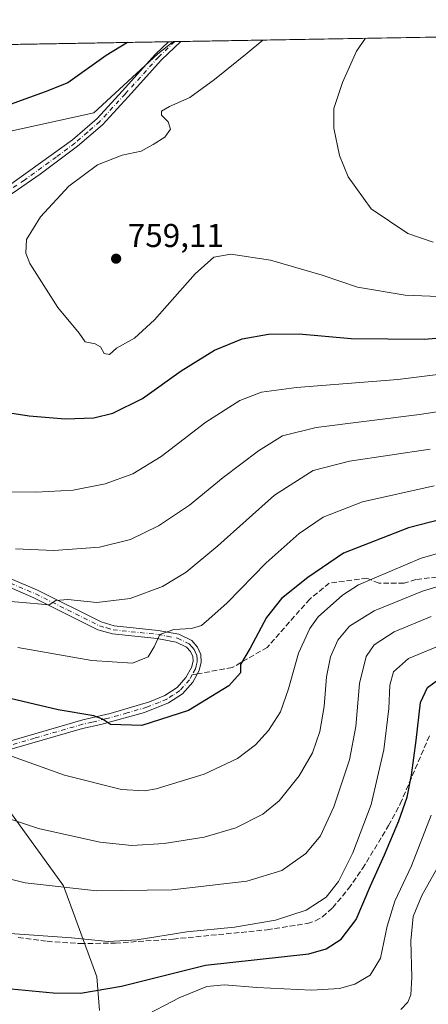
# Model space of a CAD drawing. Units: metres. Extents: x 616771 to 620197, y 4782644 to 4785016.
# Drawn here: x 619728 to 619852, y 4784718 to 4785016 of the extents above; entities that cross this region are included whole.
import ezdxf

# ---------------------------------------------------------------- set-up
doc = ezdxf.new("R2010")
doc.units = ezdxf.units.M
doc.header["$MEASUREMENT"] = 0
doc.linetypes.add('DGN Style 3', pattern=[2.307223458686699, 1.648016756204785, -0.6592067024819142])
doc.linetypes.add('DGN Style 4', pattern=[2.6384748266838614, 1.318413404963828, -0.6592067024819142, 0.001648016756204785, -0.6592067024819142])
for name, color, linetype, lineweight in [('Arbolado forestal CxS', 92, 'Continuous', 0), ('Camino Cxs', 7, 'Continuous', 0), ('Camino eje', 30, 'DGN Style 4', 13), ('Comarca CxS', 21, 'Continuous', 0), ('Comunidad Autónoma CxS', 142, 'Continuous', 0), ('Curva de nivel maestra', 30, 'Continuous', 30), ('Curva de nivel normal', 30, 'Continuous', 0), ('Municipio CxS', 4, 'Continuous', 0), ('Pastizal CxS', 92, 'Continuous', 0), ('Provincia CxS', 1, 'Continuous', 0), ('Punto de cota en terreno', 7, 'Continuous', 0), ('Rótulo de punto de cota en terreno', 7, 'Continuous', 0), ('Senda', 7, 'DGN Style 3', 0), ('Senda no paivmentada conexión', 7, 'DGN Style 3', 0)]:
    doc.layers.add(name, color=color, linetype=linetype, lineweight=lineweight)
doc.styles.add('Style-Arial', font='txt')

# ---------------------------------------------------------------- blocks, each defined once
blk = doc.blocks.new('*U22')
at = {"layer": 'Pastizal CxS', "color": 92, "linetype": 'Continuous', "lineweight": 0}
for points in [[(619363.2216999996, 4784956.842499999, 756.1820000000008), (619376.6961000003, 4784963.224500001, 753.5430000000051), (619377.9656999996, 4784963.826500001, 753.2084999999935), (619414.4848999997, 4784969.856100001, 750.1940000000033), (619426.8777000001, 4784977.1459, 745.3892999999953), (619439.9983999999, 4784988.808499999, 738.218200000003), (619458.3935000002, 4785003.976600001, 734.3776000000071), (619467.2596000005, 4785004.131200001, 736.8938999999956), (619486.7220999999, 4784963.958100001, 750.3509999999952), (619497.5856999997, 4784947.6635, 753.9369000000006), (619515.4364999998, 4784937.576900001, 755.0705000000017), (619541.8208999997, 4784933.697100001, 755.1674999999959), (619580.6858999999, 4784945.801899999, 755.4594999999972), (619607.6573000001, 4784954.549100001, 756.4174000000058), (619666.7021000005, 4784965.483700001, 752.8052000000025), (619711.1682000002, 4784979.333900001, 751.1546999999993), (619750.2459000006, 4784987.964299999, 752.7112000000053), (619769.6473000003, 4785005.811899999, 751.6668000000063), (619774.3816000001, 4785009.484400001, 751.5613000000012), (620156.2199999997, 4785016.140000001, 691.6983999999939), (620171.0344000002, 4784178.5272, 553.9134999999952)], [(619751.9600999998, 4784715.918099999, 698.8674000000028), (619751.2336999997, 4784726.0855, 702.6254999999946), (619741.0670999996, 4784753.681700001, 711.0029000000069), (619722.1848999998, 4784779.8245, 716.7816000000021)]]:
    blk.add_polyline3d(points, dxfattribs=at)
blk = doc.blocks.new('5PATER')
at = {"layer": 'Punto de cota en terreno', "linetype": 'Continuous', "lineweight": 0}
h = blk.add_hatch(color=51, dxfattribs=at)
edge = h.paths.add_edge_path()
edge.add_ellipse((0, 0), major_axis=(-0.1095731443231308, -0.1110710700762829), ratio=0.9994222409660322, start_angle=0, end_angle=360)
blk = doc.blocks.new('*U24')
at = {"layer": 'Camino Cxs', "color": 7, "linetype": 'Continuous', "lineweight": 0}
blk.add_polyline3d([(619724.4101, 4784965.770099999, 754.2572999999975), (619743.7901, 4784979.7301, 753.4970999999932), (619751.2500999998, 4784986.220100001, 753.4336000000039), (619758.8400999998, 4784994.460100001, 752.9416000000057), (619768.9901000002, 4785005.700099999, 752.8748999999953), (619772.9501, 4785009.460100001, 754.420299999998), (619776.6435000002, 4785009.523800001, 753.6377000000067), (619770.7801000001, 4785003.950099999, 753.2448000000004), (619760.6801000005, 4784992.770099999, 753.436799999996), (619752.9001000002, 4784984.3201, 753.6748999999982), (619745.3400999998, 4784977.770099999, 753.7360000000045), (619734.0500999996, 4784969.340100001, 754.0114999999934), (619725.8000999996, 4784963.690099999, 754.2119999999995)], dxfattribs=at)

msp = doc.modelspace()

# ---------------------------------------------------------------- linework, layer by layer
at = {"layer": 'Arbolado forestal CxS', "color": 92, "linetype": 'Continuous', "lineweight": 0, "extrusion": (-0.04712280343740884, -0.0008213835425056687, 0.998888765942072), "elevation": -32385.28251574708, "flags": 128}
msp.add_lwpolyline([(-4773481.275086724, 702020.2797966854), (-4773481.275086725, 702326.3568552862)], dxfattribs=at)
at = {"layer": 'Arbolado forestal CxS', "color": 92, "linetype": 'Continuous', "lineweight": 0, "extrusion": (-0.166638603128512, -0.002898568875330153, 0.9860137799472446), "elevation": -116406.9669660277, "flags": 128}
msp.add_lwpolyline([(-4773506.82777354, 693193.0358147015), (-4773506.827773539, 693194.4878395841)], dxfattribs=at)
at = {"layer": 'Arbolado forestal CxS', "color": 92, "linetype": 'Continuous', "lineweight": 0}
msp.add_polyline3d([(619467.2596000005, 4785004.131300001, 736.8938000000054), (619486.7220999999, 4784963.958100001, 750.3509999999952), (619497.5856999997, 4784947.6635, 753.9369000000006), (619515.4364999998, 4784937.576900001, 755.0705000000017), (619541.8208999997, 4784933.697100001, 755.1674999999959), (619580.6858999999, 4784945.801899999, 755.4594999999972), (619607.6573000001, 4784954.549100001, 756.4174000000058), (619666.7021000005, 4784965.483700001, 752.8052000000025), (619711.1682000002, 4784979.333900001, 751.1546999999993), (619750.2459000006, 4784987.964299999, 752.7112000000053), (619769.6473000003, 4785005.811899999, 751.6668000000063), (619774.3816999998, 4785009.4845, 751.5613000000012)], dxfattribs=at)
msp.add_polyline3d([(619467.2596000005, 4785004.131200001, 736.8938999999956), (619774.3816000001, 4785009.484400001, 751.5613000000012), (619769.6473000003, 4785005.811899999, 751.6668000000063), (619750.2459000006, 4784987.964299999, 752.7112000000053), (619711.1682000002, 4784979.333900001, 751.1546999999993), (619666.7021000005, 4784965.483700001, 752.8052000000025), (619607.6573000001, 4784954.549100001, 756.4174000000058), (619580.6858999999, 4784945.801899999, 755.4594999999972), (619541.8208999997, 4784933.697100001, 755.1674999999959), (619515.4364999998, 4784937.576900001, 755.0705000000017), (619497.5856999997, 4784947.6635, 753.9369000000006), (619486.7220999999, 4784963.958100001, 750.3509999999952)], close=True, dxfattribs=at)
at = {"layer": 'Camino Cxs', "color": 7, "linetype": 'Continuous', "lineweight": 0, "extrusion": (0.207177187297661, 0.00360122802347068, 0.9782968078350011), "elevation": 146372.773498972, "flags": 128}
msp.add_lwpolyline([(4773515.248669053, -687431.2977956972), (4773515.248669053, -687435.0737028678)], dxfattribs=at)
at = {"layer": 'Camino Cxs', "color": 7, "linetype": 'Continuous', "lineweight": 0}
for points in [[(619776.6435000002, 4785009.523800001, 753.6377000000067), (619770.7801000001, 4785003.950099999, 753.2448000000004), (619760.6801000005, 4784992.770099999, 753.436799999996), (619752.9001000002, 4784984.3201, 753.6748999999982), (619745.3400999998, 4784977.770099999, 753.7360000000045), (619734.0500999996, 4784969.340100001, 754.0114999999934), (619725.8000999996, 4784963.690099999, 754.2119999999995), (619717.0401, 4784958.3201, 753.8464999999997), (619712.4401000004, 4784955.890100001, 753.626099999994), (619701.3501000004, 4784950.880100001, 753.4774000000034), (619692.1001000004, 4784947.100099999, 753.6242000000058), (619678.3400999998, 4784942.2301, 753.9021000000066), (619659.0201000003, 4784935.920100001, 754.9073000000063), (619648.4200999998, 4784932.9101, 755.6010999999999), (619633.8800999997, 4784929.4901, 756.5290999999997), (619617.6300999997, 4784926.8101, 756.9685000000028), (619612.7500999998, 4784925.7401, 756.9162999999971), (619608.2701000003, 4784924.1801, 756.935500000007), (619596.3101000005, 4784919.210100001, 757.1306999999942), (619591.4401000004, 4784917.620100001, 757.2354999999953), (619586.4901000002, 4784916.9001, 757.2244000000064), (619582.5100999996, 4784916.800100001, 757.0246999999946), (619575.4567, 4784914.982899999, 756.4762000000047)], [(619724.4101, 4784965.770099999, 754.2572999999975), (619743.7901, 4784979.7301, 753.4970999999932), (619751.2500999998, 4784986.220100001, 753.4336000000039), (619758.8400999998, 4784994.460100001, 752.9416000000057), (619768.9901000002, 4785005.700099999, 752.8748999999953), (619772.9501, 4785009.459600001, 754.420100000003)], [(619708.2401000002, 4784853.940099999, 739.5712999999961), (619733.1901000004, 4784843.280099999, 736.5458000000073), (619752.4600999998, 4784833.6501, 733.5179000000062), (619756.4200999998, 4784832.5001, 732.7994000000036), (619769.8300999999, 4784831.120100001, 731.0473999999958), (619776.0301000001, 4784829.960100001, 730.2333999999975), (619779.9401000004, 4784828.0601, 729.3898999999948), (619781.7001, 4784826.050100001, 729.0078000000068), (619782.7500999998, 4784823.790100001, 728.6840999999987), (619782.8501000004, 4784821.5001, 728.4140999999945), (619782.2401000002, 4784818.9901, 728.2277999999933), (619780.2701000003, 4784815.380100001, 727.6870999999956), (619777.1601, 4784811.890100001, 727.369399999996), (619772.9501, 4784809.140100001, 726.9863000000041), (619765.5900999998, 4784806.270099999, 726.4033999999957), (619752.4501, 4784802.620100001, 725.0748000000021), (619746.8601000002, 4784801.360099999, 724.386799999993), (619717.7600999996, 4784792.950099999, 719.6836000000039)], [(619708.2401000002, 4784853.940099999, 739.5712999999961), (619733.1901000004, 4784843.280099999, 736.5458000000073), (619752.4600999998, 4784833.6501, 733.5179000000062), (619756.4200999998, 4784832.5001, 732.7994000000036), (619769.8300999999, 4784831.120100001, 731.0473999999958), (619776.0301000001, 4784829.960100001, 730.2333999999975), (619779.9401000004, 4784828.0601, 729.3898999999948), (619781.7001, 4784826.050100001, 729.0078000000068), (619782.7500999998, 4784823.790100001, 728.6840999999987), (619782.8501000004, 4784821.5001, 728.4140999999945), (619782.2401000002, 4784818.9901, 728.2277999999933), (619780.2701000003, 4784815.380100001, 727.6870999999956), (619777.1601, 4784811.890100001, 727.369399999996), (619772.9501, 4784809.140100001, 726.9863000000041), (619765.5900999998, 4784806.270099999, 726.4033999999957), (619752.4501, 4784802.620100001, 725.0748000000021), (619746.8601000002, 4784801.360099999, 724.386799999993), (619717.7600999996, 4784792.950099999, 719.6836000000039)], [(619717.7901, 4784795.540100001, 720.3417999999947), (619747.0000999998, 4784803.970100001, 725.0103999999993), (619755.2001, 4784805.9101, 726.0515000000014), (619767.2001, 4784809.450099999, 726.9511000000057), (619771.8000999996, 4784811.370100001, 727.1429000000062), (619775.5100999996, 4784813.800100001, 727.523000000001), (619778.2100999998, 4784816.8301, 727.8448999999965), (619779.8901000004, 4784819.9001, 728.2838000000047), (619780.3400999998, 4784821.7401, 728.5074000000022), (619780.2701000003, 4784823.190099999, 728.6845999999932), (619779.5900999998, 4784824.670100001, 728.8831000000064), (619778.3901000004, 4784826.030099999, 729.0782000000036), (619775.2401000002, 4784827.5601, 729.529800000004), (619769.4700999996, 4784828.6501, 730.5062999999938), (619755.9401000004, 4784830.040100001, 732.5029000000069), (619751.5401, 4784831.3101, 732.968399999998), (619732.1401000004, 4784841.0101, 735.8899999999995), (619711.9101, 4784849.7401, 738.3521000000038)], [(619717.7901, 4784795.540100001, 720.3417999999947), (619747.0000999998, 4784803.970100001, 725.0103999999993), (619755.2001, 4784805.9101, 726.0515000000014), (619767.2001, 4784809.450099999, 726.9511000000057), (619771.8000999996, 4784811.370100001, 727.1429000000062), (619775.5100999996, 4784813.800100001, 727.523000000001), (619778.2100999998, 4784816.8301, 727.8448999999965), (619779.8901000004, 4784819.9001, 728.2838000000047), (619780.3400999998, 4784821.7401, 728.5074000000022), (619780.2701000003, 4784823.190099999, 728.6845999999932), (619779.5900999998, 4784824.670100001, 728.8831000000064), (619778.3901000004, 4784826.030099999, 729.0782000000036), (619775.2401000002, 4784827.5601, 729.529800000004), (619769.4700999996, 4784828.6501, 730.5062999999938), (619755.9401000004, 4784830.040100001, 732.5029000000069), (619751.5401, 4784831.3101, 732.968399999998), (619732.1401000004, 4784841.0101, 735.8899999999995), (619711.9101, 4784849.7401, 738.3521000000038)]]:
    msp.add_polyline3d(points, dxfattribs=at)
at = {"layer": 'Camino eje', "color": 30, "linetype": 'DGN Style 4', "lineweight": 13}
for points in [[(619774.7965000002, 4785009.491599999, 754.0341000000044), (619769.8850999996, 4785004.825099999, 753.0727000000044), (619759.7600999996, 4784993.6151, 753.1897999999928), (619752.0751, 4784985.270099999, 753.5437999999995), (619748.3450999996, 4784982.0251, 753.5969999999944), (619744.5651000004, 4784978.7501, 753.6159999999945), (619738.9200999998, 4784974.5351, 753.716499999995), (619729.2301000003, 4784967.5551, 754.0325000000012), (619725.1051000003, 4784964.7301, 754.2112000000053)], [(619722.5500999996, 4784846.5101, 737.4692000000068), (619732.6651, 4784842.145099999, 736.2032999999938), (619742.3000999996, 4784837.3301, 734.6082000000025), (619752.0000999998, 4784832.4801, 733.1821000000054), (619754.2001, 4784831.845100001, 732.8965000000027), (619756.1801000005, 4784831.270099999, 732.6554000000033), (619769.6501000002, 4784829.8851, 730.771200000003), (619772.5351, 4784829.340100001, 730.3462000000001), (619775.6350999996, 4784828.7601, 729.8785999999964), (619779.1651, 4784827.045100001, 729.1870000000055), (619780.0450999998, 4784826.040100001, 729.0430000000051), (619780.6451000003, 4784825.360099999, 728.9455000000017), (619780.9851000002, 4784824.620100001, 728.8462000000001), (619781.5100999996, 4784823.4901, 728.6944999999978), (619781.5601000005, 4784822.345100001, 728.5547999999981), (619781.5950999996, 4784821.620100001, 728.4802000000054), (619781.2901, 4784820.3651, 728.3503999999957), (619781.0651000004, 4784819.4451, 728.2486999999965), (619780.0800999999, 4784817.640100001, 728.0105999999942)], [(619780.0800999999, 4784817.640100001, 728.0105999999942), (619779.2401000002, 4784816.1051, 727.7838999999949), (619776.3350999998, 4784812.845100001, 727.4437000000034), (619774.2301000003, 4784811.470100001, 727.2004000000015), (619772.3750999998, 4784810.255100001, 727.056500000006), (619770.0751, 4784809.295100001, 726.9567999999999), (619766.3951000003, 4784807.860099999, 726.6937999999938), (619760.3951000003, 4784806.090100001, 726.3107000000019), (619753.8251, 4784804.265100001, 725.5878999999986), (619749.7251000004, 4784803.295100001, 725.0292000000045), (619746.9301000005, 4784802.665100001, 724.6426000000066), (619732.3251, 4784798.450099999, 722.1652999999933), (619717.7751000002, 4784794.245100001, 720.0129000000015)]]:
    msp.add_polyline3d(points, dxfattribs=at)
at = {"layer": 'Comarca CxS', "color": 21, "linetype": 'Continuous', "lineweight": 0}
msp.add_3dface([(620197.1400009242, 4782702.509982143), (616811.1000008978, 4782643.559982143), (616771.3200009003, 4784957.139982119), (620156.2200009248, 4785016.139982119)], dxfattribs=at)
at = {"layer": 'Comunidad Autónoma CxS', "color": 142, "linetype": 'Continuous', "lineweight": 0}
msp.add_3dface([(620197.1400009242, 4782702.509982143), (616811.1000008978, 4782643.559982143), (616771.3200009003, 4784957.139982119), (620156.2200009248, 4785016.139982119)], dxfattribs=at)
at = {"layer": 'Curva de nivel maestra', "color": 30, "linetype": 'Continuous', "lineweight": 30, "flags": 128}
for points, elevation in [([(619760.5313999997, 4785009.243000001), (619754.0599999996, 4785005.280099999), (619742.4400000004, 4784997.020099999), (619735.5499999998, 4784994.290100001), (619720.0599999996, 4784988.6801), (619705.9699999997, 4784984.870100001), (619694.54, 4784983.1801), (619681.1399999997, 4784982.0801), (619667.7100000001, 4784980.470100001), (619655.4400000004, 4784979.5801), (619639.6600000003, 4784979.7301), (619621.3600000005, 4784981.100099999), (619605.5300000003, 4784980.0601), (619596.9699999997, 4784977.7401), (619584.3600000005, 4784973.840100001), (619576.9800000006, 4784970.9901), (619565.7000000002, 4784967.550100001), (619549.5599999996, 4784964.640100001), (619541.3899999997, 4784964.2401), (619534.5599999996, 4784963.4001), (619522.8499999996, 4784962.850099999)], 750), ([(619717.5300000003, 4784898.1801), (619730.6399999997, 4784896.140100001), (619741.6399999997, 4784895.2401), (619750.2999999998, 4784895.4801), (619756.0599999996, 4784896.9001), (619765, 4784901.390100001), (619776.7400000002, 4784909.7301), (619786.9000000004, 4784916.0001), (619795.1900000004, 4784919.4301), (619803.1799999997, 4784920.9001), (619812.5099999999, 4784921.0001), (619828.2599999999, 4784919.550100001), (619850.4900000002, 4784919.3301), (619875.7100000001, 4784921.530099999)], 750), ([(619869.2199999997, 4784868.220100001), (619845.6399999997, 4784862.170100001), (619825.9600000001, 4784854.4801), (619815.1399999997, 4784847.090100001), (619807.1100000005, 4784840.800100001), (619802.5999999996, 4784835.0001), (619797.6399999997, 4784825.7401), (619794.7800000003, 4784820.7401), (619794.6900000004, 4784818.220100001), (619791.1900000004, 4784814.290100001), (619779, 4784806.8101), (619764.8499999996, 4784802.2401), (619755.3399999999, 4784802.540100001), (619752.9500000002, 4784804.190099999), (619750.3099999996, 4784805.220100001), (619739.4800000006, 4784807.020099999), (619721.4199999999, 4784811.280099999)], 725), ([(619725.1900000004, 4784722.5001), (619737.9400000004, 4784721.2401), (619746.2599999999, 4784721.1801), (619758.6200000001, 4784723.3201), (619784.1399999997, 4784729.640100001), (619815.4800000006, 4784733.120100001), (619820.6500000004, 4784734.620100001), (619825.2300000006, 4784737.5101), (619829.8300000001, 4784743.520099999), (619834.1200000001, 4784753.7401), (619838.3600000005, 4784763.0701), (619842.6799999997, 4784773.4001), (619845.1900000004, 4784780.540100001), (619846.54, 4784787.2501), (619847.9800000006, 4784797.780099999), (619849.3200000003, 4784809.270099999), (619851.3499999996, 4784813.840100001), (619855.2400000002, 4784816.630100001)], 700.0000000000001)]:
    msp.add_lwpolyline(points, dxfattribs=dict(at, elevation=elevation))
at = {"layer": 'Curva de nivel normal', "color": 30, "linetype": 'Continuous', "lineweight": 0, "flags": 128}
for points, elevation in [([(619832.5965, 4785010.499100001), (619829.8700000001, 4785006.600000001), (619825.5999999996, 4784997.140000001), (619823.04, 4784989.199999999), (619823.0300000003, 4784983.310000001), (619824.7300000006, 4784975.01), (619827.3099999996, 4784968.5), (619834.3300000001, 4784958.850000001), (619845.4100000003, 4784951.390000001), (619853.1500000004, 4784948.75)], 760), ([(619801.5118000006, 4785009.9573), (619796.7599999999, 4785006.02), (619786.8499999996, 4784998), (619779.4000000004, 4784992.52), (619773.25, 4784989.800000001), (619770.7800000003, 4784988.430000001), (619770.8099999996, 4784987.230000001), (619772.8300000001, 4784985.189999999), (619773.5300000003, 4784983), (619771.8200000003, 4784980.5), (619768.2599999999, 4784978.310000001), (619764.6600000003, 4784976.310000001), (619758.9199999999, 4784975.09), (619751.4199999999, 4784972.16), (619742.7400000002, 4784965.66), (619734.1399999997, 4784956.4), (619729.8399999999, 4784949.560000001), (619729.6799999997, 4784945.369999999), (619730.9199999999, 4784942.27), (619739.3600000005, 4784928.92), (619745.8200000003, 4784921.15), (619747.6799999997, 4784918.5), (619750.6600000003, 4784917.939999999), (619752.2599999999, 4784917.060000001), (619753.4600000001, 4784914.980000001), (619755, 4784914.689999999), (619757.1900000004, 4784916.600000001), (619762.5700000003, 4784919.640000001), (619768.6900000004, 4784925.220000001), (619780.9800000006, 4784939.15), (619786.7000000002, 4784944.17), (619791.7699999996, 4784945.060000001), (619803.79, 4784943.32), (619819.4400000004, 4784938.74), (619830.1600000003, 4784935.130000001), (619844.6600000003, 4784932.65), (619864.7300000006, 4784931.91)], 755), ([(619532.04, 4784862.970000001), (619540.4299999997, 4784864.09), (619562.9299999997, 4784864.439999999), (619593.04, 4784867.710000001), (619616.2599999999, 4784869.439999999), (619637.0300000003, 4784871.92), (619648.2300000006, 4784872.939999999), (619652.9699999997, 4784874.26), (619657.54, 4784874.41), (619669.1699999999, 4784872.59), (619682.5, 4784871.939999999), (619693.5300000003, 4784872.380000001), (619708.5300000003, 4784873.220000001), (619732.8600000005, 4784872.970000001), (619744.0199999996, 4784873.539999999), (619753.6900000004, 4784875.52), (619762.0999999996, 4784878.529999999), (619770.7100000001, 4784883.800000001), (619784.1900000004, 4784894.16), (619794.5199999996, 4784900.730000001), (619801.0499999998, 4784903.300000001), (619811.7199999997, 4784904.65), (619842.4199999999, 4784907.100000001), (619873.0599999996, 4784910.939999999)], 745.0000000000001), ([(619726.5899999999, 4784855.800000001), (619738.2000000002, 4784855.34), (619752, 4784856.279999999), (619761.4000000004, 4784858.67), (619769.8399999999, 4784862.76), (619779.2599999999, 4784869.039999999), (619789.4900000002, 4784877.41), (619800.1600000003, 4784885.550000001), (619807.4400000004, 4784890.050000001), (619817.6699999999, 4784892.59), (619848.9299999997, 4784896.5), (619896.4699999997, 4784903.699999999)], 740), ([(619852.2199999997, 4784885.970000001), (619827.7400000002, 4784882.4), (619816.7800000003, 4784879.58), (619805.0800000001, 4784872.029999999), (619787.8700000001, 4784856.720000001), (619778.3099999996, 4784848.720000001), (619771.0800000001, 4784844.380000001), (619761.29, 4784840.810000001), (619751.1900000004, 4784839.550000001), (619742.4299999997, 4784840.480000001), (619738.7999999998, 4784840.130000001), (619736.7400000002, 4784838.850000001), (619727.54, 4784839.680000001), (619698.8799999999, 4784841.890000001), (619675, 4784842.640000001), (619644.4900000002, 4784844.52), (619629.54, 4784845.039999999), (619610.4900000002, 4784845.039999999), (619579.9800000006, 4784842.41), (619553.5, 4784840.279999999), (619538.7800000003, 4784837.789999999), (619532.5300000003, 4784835.480000001)], 735), ([(619853.4000000004, 4784874.939999999), (619831.6600000003, 4784870.029999999), (619819.7599999999, 4784865.430000001), (619812.5099999999, 4784860.460000001), (619802.5099999999, 4784851.539999999), (619790.7400000002, 4784839.460000001), (619785.0899999999, 4784834.550000001), (619782.9500000002, 4784832.550000001), (619779.8399999999, 4784831.689999999), (619774.5499999998, 4784831.33), (619770.2800000003, 4784829.82), (619768.54, 4784826.09), (619766.7599999999, 4784823.050000001), (619761.9900000002, 4784821.180000001), (619749.7000000002, 4784821.960000001), (619727.2300000006, 4784825.930000001)], 730), ([(619868.8099999996, 4784858.460000001), (619849.5, 4784853.01), (619830.5099999999, 4784844.869999999), (619825.6200000001, 4784841.800000001), (619818.2999999998, 4784835.210000001), (619815.7599999999, 4784831.689999999), (619812.3200000003, 4784824.24), (619809.2699999996, 4784813.4), (619806.8200000003, 4784806.41), (619803.2199999997, 4784800.77), (619799.2800000003, 4784796.41), (619793.8399999999, 4784792.279999999), (619783.7599999999, 4784787.539999999), (619769.1500000004, 4784783.09), (619765.5999999996, 4784782.470000001), (619758.6900000004, 4784782.930000001), (619741.3799999999, 4784787.189999999), (619725.3700000001, 4784792.980000001)], 720), ([(619861, 4784846.369999999), (619849.8399999999, 4784842.99), (619835.2000000002, 4784837.07), (619827.7199999997, 4784832.42), (619824.1900000004, 4784828.17), (619822, 4784823.08), (619820.8300000001, 4784817.050000001), (619820.0999999996, 4784808.039999999), (619818.7699999996, 4784800.51), (619816.54, 4784793.99), (619812.5499999998, 4784787.060000001), (619806.4900000002, 4784779.470000001), (619801.5, 4784775.380000001), (619793.29, 4784771.300000001), (619783.7000000002, 4784768.460000001), (619771.5999999996, 4784766.5), (619761.79, 4784765.91), (619752.1500000004, 4784766.930000001), (619733.5, 4784771.039999999), (619719.4299999997, 4784775.74)], 715), ([(619710.9800000006, 4784759.189999999), (619729.5199999996, 4784754.619999999), (619751.1600000003, 4784752.15), (619773.9800000006, 4784752.529999999), (619796.6799999997, 4784755.08), (619807.2999999998, 4784758.310000001), (619814.4800000006, 4784763.49), (619818.9600000001, 4784768.869999999), (619823.0300000003, 4784777.619999999), (619827.79, 4784791.91), (619829.6900000004, 4784801.970000001), (619830.8200000003, 4784815.02), (619832.7999999998, 4784823.220000001), (619835.25, 4784826.689999999), (619841.2999999998, 4784830.619999999), (619852.5599999996, 4784835.359999999)], 710), ([(619723.5499999998, 4784739.41), (619743.5199999996, 4784737.92), (619754.5999999996, 4784736.82), (619763.4500000002, 4784737.350000001), (619778.4800000006, 4784739.779999999), (619792.9500000002, 4784741.16), (619805.3700000001, 4784743.300000001), (619814.6399999997, 4784746.32), (619820.6900000004, 4784750.279999999), (619824.4400000004, 4784755.060000001), (619828.7999999998, 4784763.67), (619834.3300000001, 4784778.34), (619838.1299999999, 4784794.890000001), (619839.6799999997, 4784807.390000001), (619839.9400000004, 4784814.460000001), (619841.0800000001, 4784818.5), (619845.6500000004, 4784822.609999999), (619856.8600000005, 4784827.26)], 705), ([(619764.2999999998, 4784713.609999999), (619776.2999999998, 4784719.9), (619784.5199999996, 4784723.16), (619789.9199999999, 4784723.680000001), (619799.7300000006, 4784722.869999999), (619816.2199999997, 4784722.119999999), (619824.75, 4784722.58), (619829.3700000001, 4784723.939999999), (619833.9800000006, 4784726.619999999), (619837.2000000002, 4784731.75), (619839.1799999997, 4784741.449999999), (619841.5199999996, 4784749.09), (619846.5899999999, 4784759.75), (619852.5099999999, 4784775.100000001)], 694.9999999999999), ([(619843.3099999996, 4784716.24), (619845.4199999999, 4784718.41), (619846.3600000005, 4784720.699999999), (619846.6799999997, 4784725.9), (619846.3200000003, 4784737.029999999), (619847.0800000001, 4784744.41), (619849.6600000003, 4784750.74), (619854.3399999999, 4784759.08)], 690.0000000000001)]:
    msp.add_lwpolyline(points, dxfattribs=dict(at, elevation=elevation))
at = {"layer": 'Municipio CxS', "color": 4, "linetype": 'Continuous', "lineweight": 0}
msp.add_3dface([(620197.1400009242, 4782702.509982143), (616811.1000008978, 4782643.559982143), (616771.3200009003, 4784957.139982119), (620156.2200009248, 4785016.139982119)], dxfattribs=at)
at = {"layer": 'Pastizal CxS', "color": 92, "linetype": 'Continuous', "lineweight": 0, "extrusion": (0.1379830601963728, 0.002405106435491898, 0.9904316687999623), "elevation": 97771.88524914358, "flags": 128}
msp.add_lwpolyline([(4773481.454122945, -696243.6798314616), (4773481.454122945, -696600.5701606475)], dxfattribs=at)
at = {"layer": 'Pastizal CxS', "color": 92, "linetype": 'Continuous', "lineweight": 0, "extrusion": (-0.1668158532383515, -0.002895549391684607, 0.9859838167546571), "elevation": -116502.3963045361, "flags": 128}
msp.add_lwpolyline([(-4773532.531050919, 693001.4295684574), (-4773532.531050918, 693001.8503283893)], dxfattribs=at)
at = {"layer": 'Pastizal CxS', "color": 92, "linetype": 'Continuous', "lineweight": 0, "extrusion": (-0.1672823494152132, -0.002916188569638186, 0.9859047172107217), "elevation": -116890.3369936875, "flags": 128}
msp.add_lwpolyline([(-4773479.847306739, 693299.3540878359), (-4773479.847306739, 693301.2278801135)], dxfattribs=at)
at = {"layer": 'Pastizal CxS', "color": 92, "linetype": 'Continuous', "lineweight": 0}
for points in [[(619467.2596000005, 4785004.131300001, 736.8938000000054), (619486.7220999999, 4784963.958100001, 750.3509999999952), (619497.5856999997, 4784947.6635, 753.9369000000006), (619515.4364999998, 4784937.576900001, 755.0705000000017), (619541.8208999997, 4784933.697100001, 755.1674999999959), (619580.6858999999, 4784945.801899999, 755.4594999999972), (619607.6573000001, 4784954.549100001, 756.4174000000058), (619666.7021000005, 4784965.483700001, 752.8052000000025), (619711.1682000002, 4784979.333900001, 751.1546999999993), (619750.2459000006, 4784987.964299999, 752.7112000000053), (619769.6473000003, 4785005.811899999, 751.6668000000063), (619774.3816999998, 4785009.4845, 751.5613000000012)], [(619722.1848999998, 4784779.8245, 716.7816000000021), (619741.0670999996, 4784753.681700001, 711.0029000000069), (619751.2336999997, 4784726.0855, 702.6254999999946), (619751.9600999998, 4784715.918099999, 698.8674000000028)], [(619751.9600999998, 4784715.918099999, 698.8674000000028), (619751.2336999997, 4784726.0855, 702.6254999999946), (619741.0670999996, 4784753.681700001, 711.0029000000069), (619722.1848999998, 4784779.8245, 716.7816000000021)]]:
    msp.add_polyline3d(points, dxfattribs=at)
at = {"layer": 'Provincia CxS', "color": 1, "linetype": 'Continuous', "lineweight": 0}
msp.add_3dface([(620197.1400009242, 4782702.509982143), (616811.1000008978, 4782643.559982143), (616771.3200009003, 4784957.139982119), (620156.2200009248, 4785016.139982119)], dxfattribs=at)
at = {"layer": 'Senda', "color": 7, "linetype": 'DGN Style 3', "lineweight": 0}
for points in [[(619856.5576999999, 4784847.545700001, 716.6904000000069), (619847.8793000003, 4784846.487500001, 717.6545999999945), (619844.2811000004, 4784845.429099999, 717.8445999999968), (619836.6611000003, 4784845.429099999, 719.6012999999948), (619833.0626999997, 4784846.910700001, 720.9955000000047), (619821.6327000001, 4784845.429099999, 725.2860999999976), (619815.7059000004, 4784840.560699999, 726.3889000000055), (619802.7943000002, 4784825.955700001, 724.3744000000006), (619792.2109000003, 4784819.817299999, 726.2163), (619781.6579, 4784817.9233, 728.1057000000002)], [(619727.3800999997, 4784738.0101, 705.3531999999979), (619736.1601, 4784736.9001, 705.1147000000057), (619746.1501000002, 4784736.220100001, 705.0896999999969), (619756.8501000004, 4784736.350099999, 705.5549000000028), (619774.3000999996, 4784737.590100001, 704.9094000000041), (619802.7901, 4784740.380100001, 704.5429000000004), (619815.0301000001, 4784742.290100001, 704.1484999999958), (619817.4101, 4784743.0701, 704.0962000000001), (619819.6001000004, 4784744.3301, 704.0544999999984), (619822.6601, 4784747.0601, 704.142200000002), (619827.4901000002, 4784752.860099999, 703.8430999999982), (619831.7100999998, 4784758.940099999, 703.2057999999961), (619839.6300999997, 4784771.9801, 702.0368000000017), (619843.1401000004, 4784778.5601, 701.3133999999991), (619851.9901000002, 4784799.2401, 703.4085000000051)]]:
    msp.add_polyline3d(points, dxfattribs=at)
at = {"layer": 'Senda no paivmentada conexión', "color": 7, "linetype": 'DGN Style 3', "lineweight": 0, "extrusion": (-0.05829008906207202, -0.01046251310489872, 0.998244860410844), "elevation": -85461.52049224936, "flags": 128}
msp.add_lwpolyline([(-4600060.785011334, 1452841.868702915), (-4600060.785011333, 1452840.262870081)], dxfattribs=at)

# ---------------------------------------------------------------- block references
at = {"layer": 'Camino Cxs', "color": 7, "linetype": 'Continuous', "lineweight": 0}
msp.add_blockref('*U24', (0, 0), dxfattribs=at)
at = {"layer": 'Pastizal CxS', "color": 92, "linetype": 'Continuous', "lineweight": 0}
msp.add_blockref('*U22', (0, 0), dxfattribs=at)
at = {"layer": 'Punto de cota en terreno', "color": 7, "linetype": 'Continuous', "lineweight": 0, "xscale": 10, "yscale": 10, "zscale": 10}
msp.add_blockref('5PATER', (619757.04, 4784943.730000001, 759.1100000000006), dxfattribs=at)

# ---------------------------------------------------------------- texts
at = {"layer": 'Rótulo de punto de cota en terreno', "color": 7, "linetype": 'Continuous', "lineweight": 0, "style": 'Style-Arial'}
msp.add_text('759,11', height=7.000000000000002, dxfattribs=at).set_placement((619760.5678000003, 4784947.2578))

doc.saveas('drawing.dxf')
